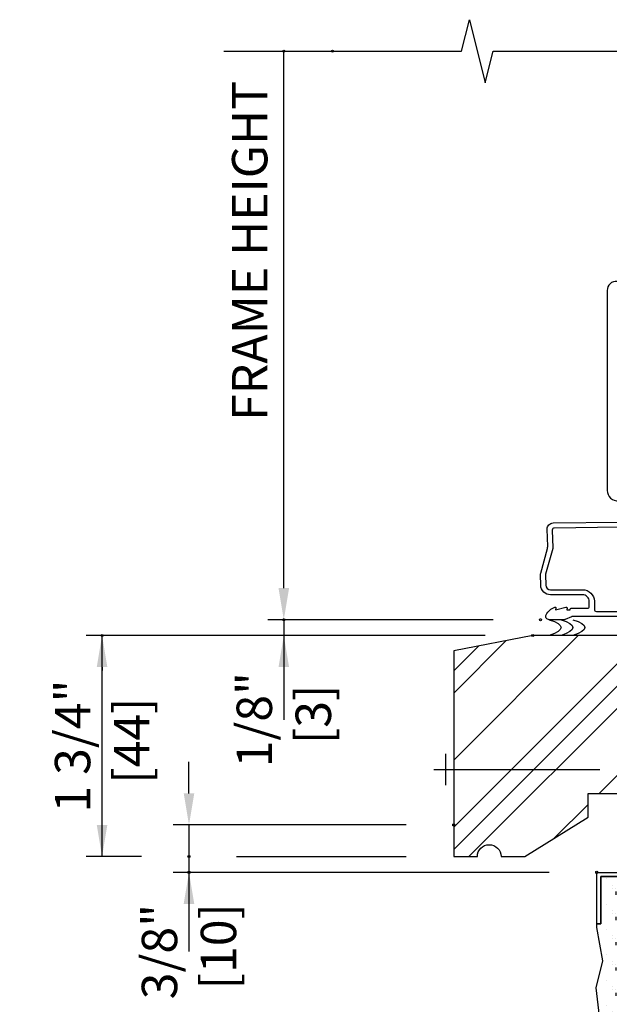
# Model space of a CAD drawing. Units: inches. Extents: x 0.3 to 28.8, y 1.3 to 35.1.
# Drawn here: x 0.3 to 4.9, y 12.6 to 20.4 of the extents above; entities that cross this region are included whole.
import ezdxf

# ---------------------------------------------------------------- set-up
doc = ezdxf.new("R2010")
doc.units = ezdxf.units.IN
doc.header["$LTSCALE"] = 0.5
doc.header["$MEASUREMENT"] = 0
doc.header["$PDMODE"] = 33
doc.header["$PDSIZE"] = 0.016
for name, color, linetype in [('Pel_Accessories', 2, 'Continuous'), ('Pel_Clad', 63, 'Continuous'), ('Pel_DIM', 1, 'Continuous'), ('Pel_Hatch', 7, 'Continuous'), ('Pel_Wall', 9, 'Continuous')]:
    doc.layers.add(name, color=color, linetype=linetype)
doc.layers.add('Pel_Defpoints', color=7, linetype='Continuous', plot=False)
doc.layers.add('Pel_Points', color=7, linetype='Continuous', plot=False)
doc.styles.get("Standard").update_dxf_attribs({"font": 'ARIAL.TTF'})
doc.dimstyles.new('3 inch Scale', dxfattribs={"dimtxt": 0.28, "dimasz": 0.25, "dimexe": 0.125, "dimexo": 0.375, "dimgap": 0.125, "dimtad": 1, "dimdec": 4, "dimzin": 10, "dimdsep": 46, "dimlunit": 5, "dimtxsty": 'Standard', "dimcen": 0.09, "dimclrd": 256, "dimclre": 256, "dimclrt": 255, "dimadec": 3, "dimazin": 0, "dimtfac": 0.75, "dimtdec": 4, "dimtofl": 0, "dimtmove": 2, "dimatfit": 3, "dimfxl": 0, "dimfrac": 2, "dimtolj": 1, "dimtzin": 0, "dimlwd": -1, "dimlwe": -1, "dimarcsym": 0})

# ---------------------------------------------------------------- blocks, each defined once
blk = doc.blocks.new('Nail')
at = {"layer": 'Pel_Wall'}
for p, q in [((-0.03125, -0.125), (-0.03125, 0.125)), ((-0.0625, 0), (0.375, 0)), ((0.4375, 0), (0.5625, 0)), ((0.625, 0), (1, 0))]:
    blk.add_line(p, q, dxfattribs=at)
blk = doc.blocks.new('AZS 755Z')
at = {"layer": 'Pel_Hatch'}
h = blk.add_hatch(dxfattribs=at)
h.set_pattern_fill('PLASTI', color=2, scale=4, angle=45, style=0)
edge = h.paths.add_edge_path()
edge.add_line((0, 0), (-1.25, 0))
edge.add_line((-1.25, 0), (-1.875, -0.1215))
edge.add_line((-1.875, -0.1215), (-1.875, -1.75))
edge.add_line((-1.875, -1.75), (-1.6875, -1.75))
edge.add_arc((-1.5937, -1.75), 0.0938, 0, 180, ccw=False)
edge.add_line((-1.4999, -1.75), (-1.3124, -1.75))
edge.add_line((-1.3124, -1.75), (-0.8125, -1.4375))
edge.add_line((-0.8125, -1.4375), (-0.8125, -1.25))
edge.add_line((-0.8125, -1.25), (-0.3125, -1.25))
edge.add_line((-0.3125, -1.25), (-0.3125, -1.5))
edge.add_line((-0.3125, -1.5), (0, -1.5))
edge.add_line((0, -1.5), (0, 0))
at = {"layer": 'Pel_Accessories', "color": 4}
blk.add_lwpolyline([(0, 0), (-1.25, 0), (-1.875, -0.1215), (-1.875, -1.75), (-1.6875, -1.75, -1), (-1.4999, -1.75), (-1.3124, -1.75), (-0.8125, -1.4375), (-0.8125, -1.25), (-0.3125, -1.25), (-0.3125, -1.5), (0, -1.5)], format="xyb", close=True, dxfattribs=at)
at = {"layer": 'Pel_Points'}
blk.add_point((0, 0), dxfattribs=at)
blk = doc.blocks.new('Sealant')
at = {"layer": 'Pel_Wall'}
for centre in [(-0.9375, 0.5), (-0.8125, 0.5), (-0.6875, 0.5)]:
    blk.add_arc(centre, 1.0625, 331.92751, 28.07249, dxfattribs=at)
blk = doc.blocks.new('AZ SILL STCO')
at = {"layer": 'Pel_Wall'}
h = blk.add_hatch(dxfattribs=at)
h.set_pattern_fill('GROUT', color=256, scale=0.025, angle=270, style=0, pattern_type=2)
h.set_pattern_definition([(270, (-8.39777, 27.58524), (-0.2, -0.025), [0.025, -0.175]), (270, (-8.47277, 27.56024), (-0.2, 0), [0, -0.2]), (270, (-8.39777, 27.63524), (-0.2, -0.075), [0, -0.2]), (270, (-8.54777, 27.63524), (-0.2, -0.2), [0.05, -0.35]), (270, (-8.42277, 27.48524), (-0.2, 0), [0, -0.2]), (270, (-8.39777, 27.53524), (-0.2, -0.05), [0, -0.2]), (270, (-8.42277, 27.51024), (-0.2, 0), [0, -0.2]), (270, (-8.54777, 27.61024), (-0.2, 0), [0, -0.2])])
h.paths.add_polyline_path([(1.1937, -4), (1.3187, -4), (1.1937, -4.4375), (1.3187, -4.4375), (1.1937, -4.8125), (1.3187, -4.8125), (1.1937, -5.125), (1.3187, -5.125), (1.1937, -5.4375), (1.3187, -5.4375), (1.1937, -5.7638), (0.4714, -5.7638), (0.4437, -5.375), (0.5049, -5.0123), (0.4649, -4.7082), (0.5049, -4.3385), (0.4385, -3.9855), (0.4913, -3.3632), (0.4385, -2.9136), (0.4913, -2.7011), (0.4437, -2.4375), (0.4437, -2.4075), (0.4762, -2.4075), (0.4762, -2.0325), (1.2862, -2.0325), (1.2862, -3.4075), (1.3187, -3.4075), (1.3187, -3.5625)])
at = {"layer": 'Pel_Points'}
blk.add_point((0, 0), dxfattribs=at)
at = {"layer": 'Pel_Wall'}
for points in [[(0.4762, -2.4075), (0.4437, -2.4075), (0.4437, -2), (1.3187, -2), (1.3187, -3.4075), (1.2862, -3.4075), (1.2862, -2.0325), (0.4762, -2.0325), (0.4762, -2.4075)], [(0.4913, -3.3632), (0.4385, -2.9136), (0.4913, -2.7011), (0.4437, -2.4375), (0.4437, -2.4075), (0.4762, -2.4075), (0.4762, -2.0325), (1.2862, -2.0325)]]:
    blk.add_lwpolyline(points, dxfattribs=at)
at = {"layer": 'Pel_Wall', "linetype": 'Continuous'}
blk.add_lwpolyline([(0.4437, -2.4075), (0.4762, -2.4075), (0.4762, -2.0325), (1.2862, -2.0325), (1.2862, -3.4075), (1.3187, -3.4075)], dxfattribs=at)
at = {"layer": 'Pel_Wall', "xscale": -0.75, "yscale": 0.125, "rotation": 180}
blk.add_blockref('Sealant', (0.0681, 0), dxfattribs=at)
at = {"layer": 'Pel_Wall'}
blk.add_blockref('AZS 755Z', (1.1875, -0.125), dxfattribs=at)
at = {"layer": 'Pel_Wall', "xscale": 3}
blk.add_blockref('Nail', (-0.6563, -1.1857), dxfattribs=at)
blk = doc.blocks.new('ASCCMSV')
at = {"layer": 'Pel_Clad'}
for points in [[(0.6051, 2.6787, 0.440011), (0.5263, 2.6065), (0.5263, 1.0241, 0.440011), (0.6171, 0.9409)], [(0.6201, 0.7315), (0.1083, 0.7257, 0.419335), (0.0924, 0.7093), (0.0962, 0.5689, -0.118181), (0.0956, 0.5643), (0.0396, 0.3595, 0.07255), (0.0391, 0.3549), (0.0409, 0.2741, 0.407517), (0.0789, 0.2369), (0.3319, 0.2371, -0.409004), (0.425, 0.1459), (0.425, 0.0812, 0.413987), (0.441, 0.0652), (0.9331, 0.0656, 0.411635)], [(1.0226, 0.0257), (0.2501, 0.0251, 0.105015), (0.2436, 0.0237), (0.1936, 0.0014, -0.105015), (0.1871, 0), (0.0681, 0, -0.559952), (0.044, 0.0392, -0.187894), (0.1117, 0.0996, -0.589512), (0.1209, 0.0918), (0.1185, 0.078), (0.2002, 0.0998, -0.548111), (0.2089, 0.0918), (0.2065, 0.0781), (0.234, 0.0781), (0.234, 0.0831, -0.413987), (0.241, 0.0901), (0.369, 0.0902, 0.413988), (0.385, 0.1062), (0.385, 0.1442, 0.414488), (0.3319, 0.1971), (0.0789, 0.1969, -0.407517), (0.0009, 0.2731), (-0.0009, 0.3553, -0.07255), (0.0007, 0.3687), (0.0538, 0.563, 0.07255), (0.0559, 0.5802), (0.0522, 0.7176, -0.419335), (0.0989, 0.7656), (0.6191, 0.7715)]]:
    blk.add_lwpolyline(points, format="xyb", dxfattribs=at)
at = {"layer": 'Pel_Points'}
blk.add_point((0, 0), dxfattribs=at)
blk = doc.blocks.new('*D23')
at = {"layer": 'Pel_Defpoints', "color": 0}
for p in [(2.375, 20.113), (2.7608, 20.113), (4.4062, 15.613)]:
    blk.add_point(p, dxfattribs=at)
at = {"layer": 'Pel_DIM'}
for p, q in [((2.375, 15.863), (2.375, 20.113)), ((4.0312, 15.613), (2.25, 15.613))]:
    blk.add_line(p, q, dxfattribs=at)
blk.add_solid([(2.3333, 15.863), (2.4167, 15.863), (2.375, 15.613)], dxfattribs=at)
at = {"layer": 'Pel_DIM', "color": 255, "insert": (2.1052, 18.5321), "char_height": 0.28, "attachment_point": 5, "rotation": 90}
blk.add_mtext('\\A1;FRAME HEIGHT', dxfattribs=at)
blk = doc.blocks.new('_None')
blk = doc.blocks.new('*D24')
at = {"layer": 'Pel_Defpoints', "color": 0}
for p in [(2.375, 15.613), (4.4062, 15.613), (4.3438, 15.488)]:
    blk.add_point(p, dxfattribs=at)
at = {"layer": 'Pel_DIM'}
for p, q in [((2.375, 15.863), (2.375, 16.113)), ((4.0312, 15.613), (2.25, 15.613)), ((3.9688, 15.488), (2.25, 15.488)), ((2.375, 15.238), (2.375, 14.988))]:
    blk.add_line(p, q, dxfattribs=at)
for points in [[(2.3333, 15.863), (2.4167, 15.863), (2.375, 15.613)], [(2.3333, 15.238), (2.4167, 15.238), (2.375, 15.488)]]:
    blk.add_solid(points, dxfattribs=at)
at = {"layer": 'Pel_DIM', "color": 255, "insert": (2.375, 14.8211), "char_height": 0.28, "attachment_point": 5, "rotation": 90}
blk.add_mtext('\\A1;1/8"\\P [3]', dxfattribs=at)
blk = doc.blocks.new('*D57')
at = {"layer": 'Pel_Defpoints', "color": 0}
for p in [(2.375, 20.113), (2.7608, 20.113), (4.4062, 15.613)]:
    blk.add_point(p, dxfattribs=at)
at = {"layer": 'Pel_DIM'}
for p, q in [((2.375, 15.863), (2.375, 20.113)), ((4.0312, 15.613), (2.25, 15.613))]:
    blk.add_line(p, q, dxfattribs=at)
blk.add_solid([(2.3333, 15.863), (2.4167, 15.863), (2.375, 15.613)], dxfattribs=at)
at = {"layer": 'Pel_DIM', "color": 255, "insert": (2.1052, 18.5321), "char_height": 0.28, "attachment_point": 5, "rotation": 90}
blk.add_mtext('\\A1;FRAME HEIGHT', dxfattribs=at)
blk = doc.blocks.new('*D58')
at = {"layer": 'Pel_Defpoints', "color": 0}
for p in [(0.9375, 15.488), (4.3438, 15.488), (1.625, 13.738)]:
    blk.add_point(p, dxfattribs=at)
at = {"layer": 'Pel_DIM'}
for p, q in [((3.9688, 15.488), (0.8125, 15.488)), ((0.9375, 15.238), (0.9375, 15.2119)), ((0.9375, 13.988), (0.9375, 14.014)), ((1.25, 13.738), (0.8125, 13.738))]:
    blk.add_line(p, q, dxfattribs=at)
for points in [[(0.8958, 15.238), (0.9792, 15.238), (0.9375, 15.488)], [(0.8958, 13.988), (0.9792, 13.988), (0.9375, 13.738)]]:
    blk.add_solid(points, dxfattribs=at)
at = {"layer": 'Pel_DIM', "color": 255, "insert": (0.9375, 14.613), "char_height": 0.28, "attachment_point": 5, "rotation": 90}
blk.add_mtext('\\A1;1 3/4"\\P [44]', dxfattribs=at)
blk = doc.blocks.new('*D59')
at = {"layer": 'Pel_Defpoints', "color": 0}
for p in [(3.7188, 13.988), (1.625, 13.613), (4.85, 13.613)]:
    blk.add_point(p, dxfattribs=at)
at = {"layer": 'Pel_DIM'}
for p, q in [((1.625, 14.238), (1.625, 14.488)), ((3.3438, 13.988), (1.5, 13.988)), ((4.475, 13.613), (1.5, 13.613)), ((1.625, 13.363), (1.625, 13.113))]:
    blk.add_line(p, q, dxfattribs=at)
for points in [[(1.5833, 14.238), (1.6667, 14.238), (1.625, 13.988)], [(1.5833, 13.363), (1.6667, 13.363), (1.625, 13.613)]]:
    blk.add_solid(points, dxfattribs=at)
at = {"layer": 'Pel_DIM', "color": 255, "insert": (1.625, 12.9852), "char_height": 0.28, "attachment_point": 5, "rotation": 90}
blk.add_mtext('\\A1;3/8"\\P [10]', dxfattribs=at)

msp = doc.modelspace()

# ---------------------------------------------------------------- linework, layer by layer
at = {"layer": 'Pel_DIM'}
for p, q in [((2.375, 15.61295), (2.375, 14.82109)), ((2.375, 15.61295), (2.375, 14.82109)), ((0.9375, 13.73795), (0.9375, 15.48795)), ((1.625, 13.98795), (1.625, 12.98522)), ((2, 13.73795), (3.34375, 13.73795))]:
    msp.add_line(p, q, dxfattribs=at)
at = {"layer": 'Pel_Wall'}
msp.add_lwpolyline([(1.90172, 20.11295), (3.78125, 20.11295), (3.84375, 20.36295), (3.96875, 19.86295), (4.03125, 20.11295), (9.18758, 20.11295), (9.25008, 20.36295), (9.37508, 19.86295), (9.43758, 20.11295), (13.92478, 20.11295)], dxfattribs=at)

# ---------------------------------------------------------------- block references
msp.add_blockref('AZ SILL STCO', (4.40625, 15.61295))
msp.add_blockref('ASCCMSV', (4.40625, 15.61295), dxfattribs=at)

# ---------------------------------------------------------------- dimensions: what is measured, and where the dimension line sits
at = {"layer": 'Pel_DIM'}
for picture in ['*D23', '*D57']:
    dim = msp.add_linear_dim(base=(2.375, 20.11295), p1=(4.40625, 15.61295), p2=(2.7608, 20.11295), angle=90, text='FRAME HEIGHT', dimstyle='3 inch Scale', override={"dimpost": '"\\X', "dimblk2": 'None', "dimsah": 1, "dimse2": 1}, dxfattribs=at)
    dim.commit()
    dim.dimension.update_dxf_attribs({"geometry": picture, "text_midpoint": (2.10523, 18.53213), "dimtype": 160})
for base, p1, p2, picture, middle in [((2.375, 15.61295), (4.34375, 15.48795), (4.40625, 15.61295), '*D24', (2.375, 14.82109)), ((0.9375, 15.48795), (1.625, 13.73795), (4.34375, 15.48795), '*D58', (0.9375, 14.61295)), ((1.625, 13.61295), (3.71875, 13.98795), (4.84996, 13.61295), '*D59', (1.625, 12.98522))]:
    dim = msp.add_linear_dim(base=base, p1=p1, p2=p2, angle=90, dimstyle='3 inch Scale', override={"dimpost": '"\\X'}, dxfattribs=at)
    dim.commit()
    dim.dimension.update_dxf_attribs({"geometry": picture, "text_midpoint": middle, "dimtype": 160})

doc.saveas('drawing.dxf')
